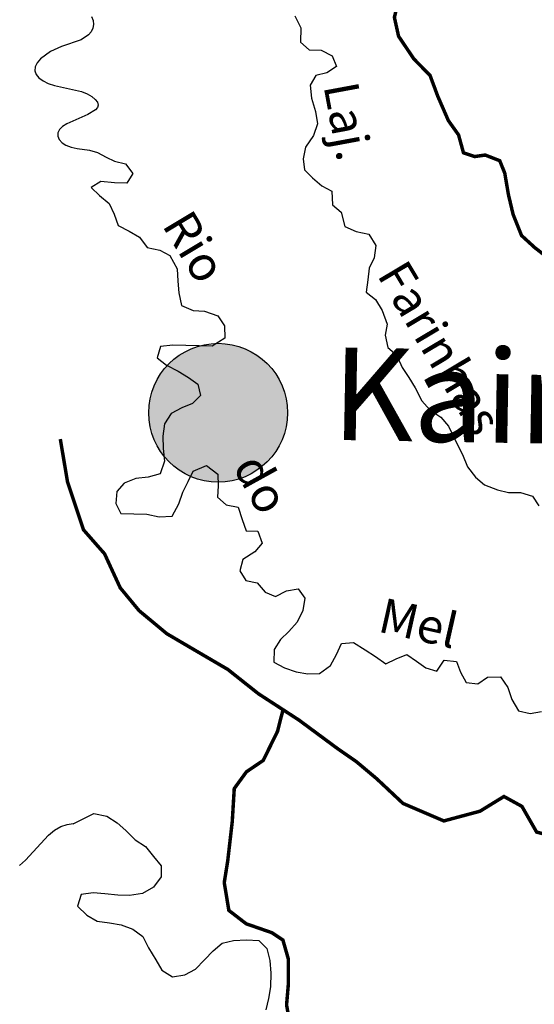
# Model space of a CAD drawing. Extents: x -4398 to 302576, y -3108839 to -2860530.
# Drawn here: x 75509 to 86623, y -3034257 to -3012984 of the extents above; entities that cross this region are included whole.
import ezdxf

# ---------------------------------------------------------------- set-up
doc = ezdxf.new("R2010")
doc.units = 0
doc.header["$LTSCALE"] = 0.1
doc.linetypes.add('DASHED', pattern=[19.05, 12.7, -6.35])
for name, color, linetype in [('14', 7, 'CONTINUOUS'), ('50', 7, 'CONTINUOUS'), ('BASE_ESTNPAV', 1, 'DASHED'), ('BASE_RIOS', 140, 'CONTINUOUS'), ('HATCH_KAIGANG', 94, 'CONTINUOUS')]:
    doc.layers.add(name, color=color, linetype=linetype)
doc.styles.add('ARIAL', font='ARIAL.TTF')
doc.styles.add('RIOS', font='romans.shx', dxfattribs={"oblique": 15, "height": 750})

msp = doc.modelspace()

# ---------------------------------------------------------------- hatches: boundary and pattern name
at = {"layer": 'HATCH_KAIGANG'}
h = msp.add_hatch(color=256, dxfattribs=at)
h.paths.add_polyline_path([(79766, -3019977), (79669, -3020038), (79393, -3020031, 0.138592), (78696, -3020455), (78930, -3020580), (79156, -3020713), (79356, -3020858), (79413, -3021101), (79244, -3021275), (79012, -3021371), (78780, -3021492), (78634, -3021718), (78602, -3021984), (78608, -3022252), (78628, -3022419, 0.12205), (79203, -3022855), (79258, -3022739), (79541, -3022619), (79791, -3022803), (79795, -3022976, 0.414145), (81295, -3021476, 0.419795)])
h.paths.add_polyline_path([(79356, -3020858), (79156, -3020713), (78930, -3020580), (78696, -3020455, 0.189409), (78295, -3021476, 0.171501), (78628, -3022419), (78608, -3022252), (78602, -3021984), (78634, -3021718), (78780, -3021492), (79012, -3021371), (79244, -3021275), (79413, -3021101)])
h.paths.add_polyline_path([(79919, -3022594), (80565, -3023971), (81695, -3023691), (81050, -3022314)], flags=9)
msp.add_hatch(color=256, dxfattribs=at).paths.add_polyline_path([(79541, -3022619), (79258, -3022739), (79203, -3022855, 0.101809), (79795, -3022976), (79791, -3022803)])

# ---------------------------------------------------------------- linework, layer by layer
at = {"layer": '14', "color": 7, "linetype": 'CONTINUOUS'}
msp.add_circle((79795, -3021476), 1500, dxfattribs=at)
at = {"layer": 'BASE_ESTNPAV', "const_width": 75, "flags": 128}
for points in [[(89172, -3019715), (88686, -3019283), (87933, -3018882), (87295, -3018421), (86633, -3017908), (86347, -3017646), (86167, -3017196), (86064, -3016761), (85986, -3016301), (85878, -3016031), (85563, -3015908), (85333, -3015941), (85093, -3015859), (84988, -3015474), (84767, -3015163), (84538, -3014636), (84371, -3014186), (84024, -3013834), (83692, -3013342), (83601, -3012932), (83714, -3012477), (83649, -3012017), (83328, -3011601), (83253, -3011574), (82890, -3011336), (82651, -3011190), (82405, -3010878), (82336, -3010571), (82568, -3010462), (82813, -3010328), (83030, -3009787), (83171, -3009230), (83413, -3008701), (83916, -3008459), (84364, -3008356), (84816, -3008596), (85206, -3008772), (85595, -3008476), (86110, -3008259), (86710, -3008185), (87079, -3008169), (87863, -3008392), (88274, -3008759), (88386, -3008851), (88760, -3009178), (89151, -3009315), (89693, -3009520), (90395, -3009944), (90929, -3010492), (91569, -3010865), (92122, -3011133), (92891, -3011432), (93224, -3011848), (93594, -3012328), (93933, -3013049), (94458, -3013928), (94854, -3014371), (95238, -3014800), (95284, -3014861)], [(93301, -3025286), (93012, -3025960), (92600, -3026662), (91911, -3027256), (91455, -3027652), (91092, -3027948), (90567, -3028062), (90082, -3028127), (89530, -3028304), (89061, -3028737), (88758, -3029150), (88649, -3029415), (88291, -3030004), (87939, -3030351), (87499, -3030620), (87180, -3030663), (86674, -3030536), (86357, -3029981), (85968, -3029767), (85451, -3030085), (84669, -3030295), (83788, -3029917), (83216, -3029380), (82779, -3029013), (82379, -3028736), (81542, -3028117), (80665, -3027547), (80004, -3027022), (79276, -3026596), (78687, -3026250), (78088, -3025752), (77680, -3025258), (77342, -3024524), (76885, -3024003), (76541, -3022964), (76386, -3022044)], [(81193, -3027890), (81190, -3027917), (81077, -3028360), (80769, -3028988), (80406, -3029234), (80143, -3029596), (80100, -3030308), (80002, -3031158), (79927, -3031627), (80026, -3032228), (80401, -3032517), (80956, -3032710), (81194, -3032868), (81311, -3033278), (81309, -3033851), (81273, -3034270), (81373, -3034833), (81647, -3035082), (81776, -3035530), (81577, -3035856), (81478, -3036248), (81962, -3036732), (82257, -3037146), (82299, -3038026), (82240, -3038851), (82139, -3039307), (82069, -3039533)]]:
    msp.add_lwpolyline(points, dxfattribs=at)
at = {"layer": 'BASE_RIOS'}
for points in [[(77060, -3012915), (77095, -3013003), (77104, -3013088), (77088, -3013169), (77051, -3013245), (76995, -3013313), (76837, -3013422), (76410, -3013562), (76171, -3013671), (75961, -3013828), (75886, -3013916), (75842, -3014004), (75835, -3014089), (75864, -3014170), (75925, -3014243), (76014, -3014308), (76127, -3014362), (76260, -3014403), (76843, -3014537), (76965, -3014586), (77065, -3014643), (77142, -3014705), (77190, -3014768), (77207, -3014829), (77190, -3014884), (77144, -3014935), (76980, -3015030), (76529, -3015231), (76437, -3015290), (76370, -3015356), (76370, -3015356), (76336, -3015428), (76335, -3015503), (76365, -3015575), (76424, -3015641), (76509, -3015696), (76619, -3015736), (76748, -3015764), (77014, -3015801)], [(75508, -3031255), (75637, -3031142), (76133, -3030599), (76262, -3030493), (76396, -3030418), (76535, -3030372), (76667, -3030351)]]:
    msp.add_lwpolyline(points, dxfattribs=at)
at = {"layer": 'BASE_RIOS', "flags": 128}
for points in [[(81451, -3012904), (81584, -3013162), (81576, -3013467), (81763, -3013637), (82018, -3013644), (82256, -3013764), (82352, -3013996), (82145, -3014130), (81902, -3014188), (81782, -3014401), (81813, -3014682), (81896, -3014964), (81940, -3015233), (81857, -3015485), (81685, -3015735), (81628, -3015989), (81660, -3016231), (81834, -3016401), (82034, -3016571), (82247, -3016691), (82265, -3016985), (82452, -3017142), (82534, -3017449), (82773, -3017557), (83051, -3017615), (83198, -3017861), (83166, -3018127), (83058, -3018354), (83027, -3018607), (82994, -3018874), (83194, -3019032), (83341, -3019264), (83448, -3019560), (83404, -3019800), (83461, -3020069), (83648, -3020227), (83768, -3020497), (83916, -3020717), (84050, -3020937), (84196, -3021220), (84369, -3021416), (84607, -3021574), (84768, -3021769), (84901, -3022040), (85071, -3022375), (85179, -3022645), (85351, -3022866), (85551, -3023036), (85828, -3023145), (86068, -3023202), (86323, -3023196), (86588, -3023279), (86723, -3023486)], [(77014, -3015801), (77189, -3015850), (77379, -3015952), (77554, -3016040), (77795, -3016097), (77955, -3016304), (77822, -3016517), (77555, -3016511), (77263, -3016478), (77056, -3016613), (77230, -3016783), (77442, -3016953), (77551, -3017185), (77634, -3017429), (77873, -3017550), (78099, -3017682), (78259, -3017903), (78537, -3017961), (78751, -3018081), (78909, -3018365), (78928, -3018632), (78947, -3018887), (79004, -3019156), (79256, -3019264), (79497, -3019283), (79787, -3019379), (79935, -3019599), (79941, -3019867), (79669, -3020038), (78817, -3020017), (78549, -3020048), (78479, -3020289), (78679, -3020446), (78930, -3020580), (79156, -3020713), (79356, -3020858), (79413, -3021101), (79244, -3021275), (79012, -3021371), (78780, -3021492), (78634, -3021718), (78602, -3021984), (78608, -3022252), (78640, -3022520), (78544, -3022798), (78287, -3022868), (78019, -3022899), (77762, -3022994), (77605, -3023181), (77586, -3023435), (77695, -3023655), (78255, -3023669), (78521, -3023726), (78801, -3023708), (78948, -3023444), (79030, -3023192), (79150, -3022965), (79258, -3022739), (79541, -3022619), (79791, -3022803), (79797, -3023058), (79778, -3023299), (79965, -3023469), (80231, -3023514), (80314, -3023784), (80397, -3024028), (80651, -3024034), (80746, -3024291), (80589, -3024478), (80330, -3024650), (80261, -3024890), (80395, -3025097), (80636, -3025154), (80809, -3025349), (81036, -3025444), (81268, -3025322), (81524, -3025278), (81671, -3025485), (81626, -3025751), (81505, -3026003), (81322, -3026202), (81140, -3026375), (81007, -3026589), (81000, -3026868), (81226, -3026989), (81479, -3027071), (81732, -3027116), (81987, -3027109), (82220, -3026937), (82354, -3026699), (82461, -3026459), (82716, -3026440), (82967, -3026599), (83192, -3026745), (83418, -3026903), (83637, -3026794), (83868, -3026698), (84081, -3026844), (84281, -3026989), (84521, -3027058), (84680, -3026820), (84946, -3026852), (85029, -3027084), (85151, -3027303), (85405, -3027335), (85612, -3027187), (85892, -3027182), (86052, -3027415), (86135, -3027671), (86281, -3027917), (86534, -3027974), (86777, -3027929)], [(76667, -3030357), (76675, -3030349), (77113, -3030131), (77392, -3030189), (77617, -3030335), (77804, -3030505), (78002, -3030701), (78228, -3030847), (78401, -3031067), (78561, -3031262), (78568, -3031504), (78397, -3031729), (78164, -3031863), (77883, -3031907), (77629, -3031901), (77350, -3031868), (77096, -3031849), (76840, -3031881), (76758, -3032133), (76956, -3032329), (77182, -3032462), (77448, -3032494), (77702, -3032539), (77954, -3032634), (78166, -3032792), (78288, -3033037), (78447, -3033296), (78581, -3033516), (78806, -3033661), (79075, -3033617), (79307, -3033496), (79503, -3033297), (79686, -3033098), (79881, -3032937), (80124, -3032880), (80405, -3032861), (80672, -3032881), (80845, -3033050), (80915, -3033307), (80934, -3033587), (80926, -3033880), (80882, -3034133), (80825, -3034374)]]:
    msp.add_lwpolyline(points, dxfattribs=at)

# ---------------------------------------------------------------- texts
at = {"layer": '50', "style": 'ARIAL'}
msp.add_text('Kaingang de Iraí', height=2000, rotation=359, dxfattribs=at).set_placement((82238, -3022061))
at = {"layer": 'BASE_RIOS', "style": 'RIOS', "oblique": 15}
for s, rotation, p in [('Laj.', 280.5067, (82069, -3014411)), ('Rio', 301.0369, (78570, -3017419)), ('Farinhas', 300.8135, (83213, -3018496)), ('do', 298.9158, (80102, -3022642)), ('Mel', 347.3217, (83218, -3026199))]:
    msp.add_text(s, height=750, rotation=rotation, dxfattribs=at).set_placement(p)

doc.saveas('drawing.dxf')
